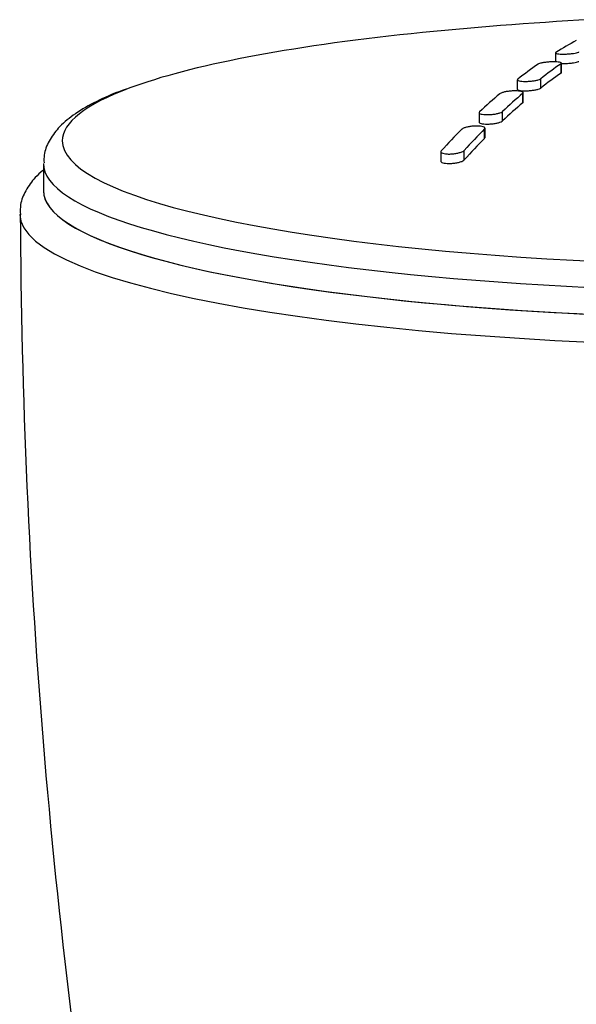
# Model space of a CAD drawing. Units: inches. Extents: x 7 to 203, y 5 to 291.
# Drawn here: x 160 to 163, y 142 to 148 of the extents above; entities that cross this region are included whole.
import ezdxf

# ---------------------------------------------------------------- set-up
doc = ezdxf.new("R2010")
doc.units = ezdxf.units.IN
doc.layers.add('デフォルト', color=7, linetype='Continuous')

msp = doc.modelspace()

# ---------------------------------------------------------------- linework, layer by layer
at = {"layer": 'デフォルト', "color": 7, "linetype": 'Continuous', "ltscale": 25.4}
for p, q in [((162.9888, 147.3507), (162.9888, 147.3014)), ((163.0179, 147.2444), (163.0179, 147.2938)), ((163.02, 147.2473), (163.02, 147.2966)), ((162.7878, 147.2094), (162.7878, 147.16)), ((162.9107, 147.1655), (162.9107, 147.2148)), ((162.8169, 147.089), (162.8169, 147.1384)), ((162.819, 147.0924), (162.819, 147.1418)), ((162.5869, 147.0364), (162.5869, 146.9869)), ((162.7097, 146.993), (162.7097, 147.0425)), ((162.6159, 146.9016), (162.6159, 146.9511)), ((162.6181, 146.9057), (162.6181, 146.9553)), ((162.3859, 146.8314), (162.3859, 146.7817)), ((162.5088, 146.7885), (162.5088, 146.8382)), ((160.2958, 146.7684), (160.2958, 146.627))]:
    msp.add_line(p, q, dxfattribs=at)
for centre, radius, start, end in [((164.1708, 128.802), 18.75, 93.05723, 95.9396), ((195.8574, 146.6562), 35.683, 180.24695, 189.44218)]:
    msp.add_arc(centre, radius, start, end, dxfattribs=at)
for centre, major_axis, ratio, start_param, end_param in [((164.1708, 146.889), (-3.7752, 0), 0.173648, 5.252173, 5.845918), ((162.9565, 128.8585), (0.8718, 18.7377), 0.254887, 0.151396, 0.173476), ((162.9565, 128.8585), (0.8718, 18.7377), 0.254887, 0.192794, 0.214877), ((163.0773, 128.8529), (0.8722, 18.7456), 0.254887, 0.192789, 0.214862), ((163.0773, 128.8529), (0.8699, 18.6956), 0.254887, 0.192821, 0.214954), ((164.1708, 146.889), (-3.7752, 0), 0.173648, 0, 3.60282), ((164.1708, 146.889), (-3.7752, 0), 0.173648, 5.845918, 6.283185), ((162.9565, 128.8585), (0.8718, 18.7377), 0.254887, 0.234213, 0.256336), ((163.0773, 128.8529), (0.8722, 18.7456), 0.254887, 0.23419, 0.256304), ((163.0773, 128.8529), (0.8699, 18.6956), 0.254887, 0.234334, 0.256507), ((162.9565, 128.8585), (0.8718, 18.7377), 0.254887, 0.275724, 0.297926), ((163.0773, 128.8529), (0.8722, 18.7456), 0.254887, 0.275684, 0.297876), ((163.0773, 128.8529), (0.8699, 18.6956), 0.254887, 0.275939, 0.298192), ((164.1708, 146.7684), (3.875, 0), 0.173648, 3.138788, 6.281754), ((164.1708, 146.627), (-3.875, 0), 0.173648, 0, 3.141593), ((164.1708, 146.627), (-3.8744, 0), 0.173648, 0.001947, 0.519224), ((164.1708, 146.5032), (3.9994, 0), 0.173648, 3.143963, 6.282204), ((164.1708, 146.627), (-3.8744, 0), 0.173648, 0.519224, 2.582846)]:
    msp.add_ellipse(centre, major_axis=major_axis, ratio=ratio, start_param=start_param, end_param=end_param, dxfattribs=at)
for points, knots in [([(162.9909, 147.3533), (162.9891, 147.3521), (162.9884, 147.351), (162.9889, 147.35), (162.9895, 147.349), (162.9912, 147.348), (162.994, 147.3472), (162.9968, 147.3464), (163.0007, 147.3458), (163.0055, 147.3453), (163.0102, 147.3448), (163.0159, 147.3444), (163.0221, 147.3443), (163.0283, 147.3442), (163.0352, 147.3443), (163.0421, 147.3445), (163.049, 147.3448), (163.0562, 147.3452), (163.0631, 147.3458), (163.07, 147.3464), (163.0767, 147.3472), (163.0828, 147.3481), (163.0888, 147.349), (163.0944, 147.35), (163.0989, 147.3511), (163.1034, 147.3521), (163.1071, 147.3533), (163.1096, 147.3544), (163.1104, 147.3548), (163.1111, 147.3551), (163.1116, 147.3555)], [0, 0, 0, 0, 0.106923, 0.106923, 0.106923, 0.214099, 0.214099, 0.214099, 0.321397, 0.321397, 0.321397, 0.428914, 0.428914, 0.428914, 0.536605, 0.536605, 0.536605, 0.644353, 0.644353, 0.644353, 0.752011, 0.752011, 0.752011, 0.859475, 0.859475, 0.859475, 0.966724, 0.966724, 0.966724, 1, 1, 1, 1]), ([(163.0179, 147.2938), (163.0197, 147.295), (163.0203, 147.2963), (163.0198, 147.2974), (163.0193, 147.2986), (163.0176, 147.2996), (163.0148, 147.3005), (163.012, 147.3014), (163.0081, 147.3022), (163.0033, 147.3028), (162.9986, 147.3033), (162.9929, 147.3037), (162.9867, 147.3039), (162.9805, 147.304), (162.9737, 147.304), (162.9668, 147.3037), (162.9598, 147.3034), (162.9526, 147.303), (162.9458, 147.3023), (162.9389, 147.3016), (162.9321, 147.3008), (162.9261, 147.2998), (162.92, 147.2988), (162.9145, 147.2977), (162.9099, 147.2965), (162.9054, 147.2953), (162.9017, 147.294), (162.8992, 147.2928), (162.8984, 147.2924), (162.8977, 147.292), (162.8971, 147.2916)], [0, 0, 0, 0, 0.106836, 0.106836, 0.106836, 0.21393, 0.21393, 0.21393, 0.321069, 0.321069, 0.321069, 0.428388, 0.428388, 0.428388, 0.53593, 0.53593, 0.53593, 0.643642, 0.643642, 0.643642, 0.751395, 0.751395, 0.751395, 0.859043, 0.859043, 0.859043, 0.966484, 0.966484, 0.966484, 1, 1, 1, 1]), ([(163.0198, 147.295), (163.0206, 147.295), (163.0213, 147.295), (163.0221, 147.295), (163.0283, 147.2949), (163.0352, 147.2949), (163.0421, 147.2952), (163.049, 147.2954), (163.0562, 147.2959), (163.0631, 147.2965), (163.07, 147.2971), (163.0767, 147.2979), (163.0828, 147.2988), (163.0888, 147.2996), (163.0944, 147.3007), (163.0989, 147.3017), (163.1034, 147.3028), (163.1071, 147.3039), (163.1096, 147.3051), (163.1104, 147.3054), (163.1111, 147.3058), (163.1116, 147.3061)], [0, 0, 0, 0, 0.023167, 0.023167, 0.023167, 0.207374, 0.207374, 0.207374, 0.391675, 0.391675, 0.391675, 0.575824, 0.575824, 0.575824, 0.759638, 0.759638, 0.759638, 0.943084, 0.943084, 0.943084, 1, 1, 1, 1]), ([(162.7899, 147.2126), (162.7881, 147.2112), (162.7875, 147.2098), (162.788, 147.2085), (162.7885, 147.2072), (162.7902, 147.206), (162.793, 147.205), (162.7958, 147.204), (162.7997, 147.2031), (162.8045, 147.2025), (162.8092, 147.2018), (162.8149, 147.2014), (162.821, 147.2012), (162.8272, 147.201), (162.834, 147.201), (162.8409, 147.2013), (162.8479, 147.2016), (162.8551, 147.2021), (162.8619, 147.2029), (162.8688, 147.2036), (162.8756, 147.2045), (162.8816, 147.2056), (162.8877, 147.2067), (162.8933, 147.208), (162.8978, 147.2093), (162.9024, 147.2106), (162.9061, 147.2121), (162.9086, 147.2135), (162.9094, 147.2139), (162.9101, 147.2144), (162.9107, 147.2148)], [0, 0, 0, 0, 0.106796, 0.106796, 0.106796, 0.213859, 0.213859, 0.213859, 0.320859, 0.320859, 0.320859, 0.427947, 0.427947, 0.427947, 0.535268, 0.535268, 0.535268, 0.642866, 0.642866, 0.642866, 0.750663, 0.750663, 0.750663, 0.858494, 0.858494, 0.858494, 0.966178, 0.966178, 0.966178, 1, 1, 1, 1]), ([(160.7318, 147.1608), (160.717, 147.1557), (160.6554, 147.1343), (160.5569, 147.0883), (160.4524, 147.0267), (160.3753, 146.9607), (160.3252, 146.8916), (160.2977, 146.8252), (160.2989, 146.7876), (160.2996, 146.7722)], [0, 0, 0, 0, 0.051603, 0.25164, 0.456169, 0.639998, 0.792278, 0.928245, 1, 1, 1, 1]), ([(162.8169, 147.1384), (162.8187, 147.1399), (162.8194, 147.1414), (162.8189, 147.1428), (162.8183, 147.1442), (162.8166, 147.1456), (162.8138, 147.1467), (162.811, 147.1478), (162.8071, 147.1488), (162.8024, 147.1495), (162.7976, 147.1502), (162.792, 147.1507), (162.7858, 147.1509), (162.7796, 147.1511), (162.7728, 147.1511), (162.766, 147.1508), (162.759, 147.1505), (162.7519, 147.15), (162.745, 147.1492), (162.7381, 147.1484), (162.7313, 147.1474), (162.7253, 147.1462), (162.7192, 147.145), (162.7136, 147.1436), (162.7091, 147.1422), (162.7045, 147.1407), (162.7008, 147.1392), (162.6983, 147.1376), (162.6974, 147.1371), (162.6967, 147.1366), (162.6962, 147.1361)], [0, 0, 0, 0, 0.106816, 0.106816, 0.106816, 0.213907, 0.213907, 0.213907, 0.32082, 0.32082, 0.32082, 0.427701, 0.427701, 0.427701, 0.534786, 0.534786, 0.534786, 0.64222, 0.64222, 0.64222, 0.749999, 0.749999, 0.749999, 0.857967, 0.857967, 0.857967, 0.965883, 0.965883, 0.965883, 1, 1, 1, 1]), ([(162.7878, 147.16), (162.7878, 147.1597), (162.7879, 147.1594), (162.788, 147.1591), (162.7885, 147.1578), (162.7902, 147.1566), (162.793, 147.1556), (162.7958, 147.1546), (162.7997, 147.1537), (162.8045, 147.1531), (162.8092, 147.1524), (162.8149, 147.152), (162.821, 147.1518), (162.8272, 147.1516), (162.834, 147.1517), (162.8409, 147.1519), (162.8479, 147.1522), (162.8551, 147.1528), (162.8619, 147.1535), (162.8688, 147.1542), (162.8756, 147.1552), (162.8816, 147.1562), (162.8877, 147.1573), (162.8933, 147.1586), (162.8978, 147.1599), (162.9024, 147.1613), (162.9061, 147.1627), (162.9086, 147.1641), (162.9094, 147.1646), (162.9101, 147.165), (162.9107, 147.1655)], [0, 0, 0, 0, 0.025405, 0.025405, 0.025405, 0.142221, 0.142221, 0.142221, 0.258968, 0.258968, 0.258968, 0.375812, 0.375812, 0.375812, 0.492912, 0.492912, 0.492912, 0.610315, 0.610315, 0.610315, 0.727937, 0.727937, 0.727937, 0.845596, 0.845596, 0.845596, 0.963094, 0.963094, 0.963094, 1, 1, 1, 1]), ([(162.589, 147.0402), (162.5872, 147.0385), (162.5865, 147.0369), (162.587, 147.0353), (162.5875, 147.0337), (162.5893, 147.0323), (162.5921, 147.031), (162.5949, 147.0298), (162.5988, 147.0287), (162.6035, 147.0279), (162.6083, 147.0271), (162.6139, 147.0266), (162.6201, 147.0263), (162.6262, 147.0261), (162.633, 147.0261), (162.6399, 147.0264), (162.6468, 147.0267), (162.654, 147.0273), (162.6608, 147.0282), (162.6677, 147.029), (162.6744, 147.0301), (162.6805, 147.0314), (162.6866, 147.0327), (162.6922, 147.0342), (162.6967, 147.0358), (162.7013, 147.0374), (162.705, 147.0391), (162.7076, 147.0408), (162.7084, 147.0414), (162.7091, 147.0419), (162.7097, 147.0425)], [0, 0, 0, 0, 0.106901, 0.106901, 0.106901, 0.214087, 0.214087, 0.214087, 0.320941, 0.320941, 0.320941, 0.427579, 0.427579, 0.427579, 0.534343, 0.534343, 0.534343, 0.641518, 0.641518, 0.641518, 0.749213, 0.749213, 0.749213, 0.857311, 0.857311, 0.857311, 0.965515, 0.965515, 0.965515, 1, 1, 1, 1]), ([(162.5869, 146.9868), (162.5869, 146.9865), (162.5869, 146.9861), (162.587, 146.9858), (162.5875, 146.9842), (162.5893, 146.9828), (162.5921, 146.9815), (162.5949, 146.9803), (162.5988, 146.9792), (162.6035, 146.9784), (162.6083, 146.9776), (162.6139, 146.9771), (162.6201, 146.9768), (162.6262, 146.9766), (162.633, 146.9766), (162.6399, 146.9769), (162.6468, 146.9772), (162.654, 146.9778), (162.6608, 146.9787), (162.6677, 146.9795), (162.6744, 146.9806), (162.6805, 146.9819), (162.6866, 146.9832), (162.6922, 146.9847), (162.6967, 146.9863), (162.7013, 146.9879), (162.705, 146.9896), (162.7076, 146.9913), (162.7084, 146.9919), (162.7091, 146.9925), (162.7097, 146.993)], [0, 0, 0, 0, 0.0254628, 0.0254628, 0.0254628, 0.1424211, 0.1424211, 0.1424211, 0.2590156, 0.2590156, 0.2590156, 0.3753727, 0.3753727, 0.3753727, 0.4918675, 0.4918675, 0.4918675, 0.6088138, 0.6088138, 0.6088138, 0.7263305, 0.7263305, 0.7263305, 0.844289, 0.844289, 0.844289, 0.9623652, 0.9623652, 0.9623652, 1, 1, 1, 1]), ([(162.6159, 146.9511), (162.6177, 146.953), (162.6184, 146.9548), (162.6179, 146.9565), (162.6174, 146.9582), (162.6156, 146.9597), (162.6128, 146.9611), (162.61, 146.9624), (162.6061, 146.9636), (162.6014, 146.9645), (162.5966, 146.9653), (162.591, 146.9659), (162.5848, 146.9662), (162.5787, 146.9665), (162.5719, 146.9665), (162.565, 146.9661), (162.5582, 146.9658), (162.551, 146.9652), (162.5442, 146.9643), (162.5373, 146.9634), (162.5306, 146.9622), (162.5245, 146.9608), (162.5184, 146.9594), (162.5128, 146.9578), (162.5082, 146.9561), (162.5036, 146.9544), (162.4999, 146.9525), (162.4973, 146.9507), (162.4965, 146.9501), (162.4958, 146.9495), (162.4952, 146.9489)], [0, 0, 0, 0, 0.10703, 0.10703, 0.10703, 0.214355, 0.214355, 0.214355, 0.321195, 0.321195, 0.321195, 0.427615, 0.427615, 0.427615, 0.534055, 0.534055, 0.534055, 0.640939, 0.640939, 0.640939, 0.748504, 0.748504, 0.748504, 0.85669, 0.85669, 0.85669, 0.965168, 0.965168, 0.965168, 1, 1, 1, 1]), ([(162.388, 146.8359), (162.3862, 146.8339), (162.3855, 146.832), (162.3861, 146.8301), (162.3866, 146.8283), (162.3883, 146.8266), (162.3911, 146.8251), (162.3939, 146.8236), (162.3979, 146.8224), (162.4027, 146.8214), (162.4074, 146.8205), (162.4131, 146.8198), (162.4192, 146.8195), (162.4253, 146.8192), (162.4321, 146.8192), (162.4389, 146.8195), (162.4458, 146.8199), (162.4529, 146.8206), (162.4597, 146.8215), (162.4666, 146.8225), (162.4733, 146.8238), (162.4794, 146.8253), (162.4855, 146.8267), (162.4911, 146.8285), (162.4956, 146.8303), (162.5003, 146.8322), (162.504, 146.8342), (162.5066, 146.8362), (162.5074, 146.8369), (162.5082, 146.8375), (162.5088, 146.8382)], [0, 0, 0, 0, 0.107243, 0.107243, 0.107243, 0.214795, 0.214795, 0.214795, 0.321657, 0.321657, 0.321657, 0.427818, 0.427818, 0.427818, 0.533834, 0.533834, 0.533834, 0.640315, 0.640315, 0.640315, 0.747668, 0.747668, 0.747668, 0.85593, 0.85593, 0.85593, 0.964743, 0.964743, 0.964743, 1, 1, 1, 1]), ([(162.3859, 146.7817), (162.3859, 146.7812), (162.3859, 146.7808), (162.3861, 146.7804), (162.3866, 146.7786), (162.3883, 146.7769), (162.3911, 146.7754), (162.3939, 146.7739), (162.3979, 146.7727), (162.4027, 146.7717), (162.4074, 146.7708), (162.4131, 146.7701), (162.4192, 146.7698), (162.4253, 146.7695), (162.4321, 146.7695), (162.4389, 146.7698), (162.4458, 146.7702), (162.4529, 146.7709), (162.4597, 146.7718), (162.4666, 146.7728), (162.4733, 146.7741), (162.4794, 146.7756), (162.4855, 146.7771), (162.491, 146.7788), (162.4956, 146.7807), (162.5003, 146.7825), (162.504, 146.7845), (162.5066, 146.7865), (162.5074, 146.7872), (162.5082, 146.7879), (162.5088, 146.7885)], [0, 0, 0, 0, 0.025707, 0.025707, 0.025707, 0.143082, 0.143082, 0.143082, 0.259701, 0.259701, 0.259701, 0.375551, 0.375551, 0.375551, 0.491241, 0.491241, 0.491241, 0.607441, 0.607441, 0.607441, 0.724599, 0.724599, 0.724599, 0.842754, 0.842754, 0.842754, 0.961513, 0.961513, 0.961513, 1, 1, 1, 1]), ([(160.2933, 146.7334), (160.2791, 146.7213), (160.2449, 146.6888), (160.2026, 146.6318), (160.1733, 146.5616), (160.1743, 146.5202), (160.1749, 146.5005)], [0, 0, 0, 0, 0.204028, 0.524737, 0.810122, 1, 1, 1, 1])]:
    msp.add_open_spline(points, degree=3, knots=knots, dxfattribs=at)
for points in [[(163.0179, 147.2444), (163.0193, 147.2454), (163.02, 147.2464), (163.02, 147.2473)], [(162.8169, 147.089), (162.8183, 147.0902), (162.819, 147.0914), (162.819, 147.0925)], [(162.6159, 146.9016), (162.6173, 146.903), (162.6181, 146.9044), (162.6181, 146.9058)]]:
    msp.add_open_spline(points, degree=3, dxfattribs=at)

doc.saveas('drawing.dxf')
